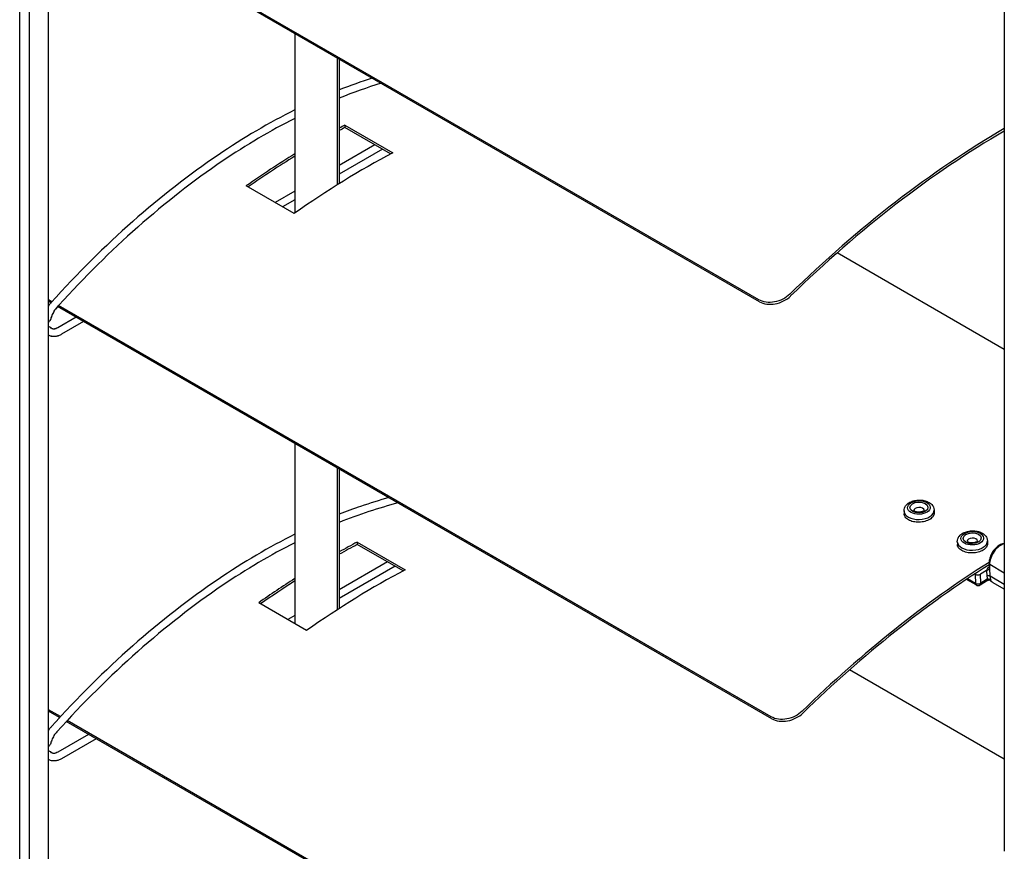
# Model space of a CAD drawing. Units: millimetres. Extents: x -22 to 273180, y -18229 to -9140.
# Drawn here: x 5622 to 5753, y -11739 to -11629 of the extents above; entities that cross this region are included whole.
import ezdxf

# ---------------------------------------------------------------- set-up
doc = ezdxf.new("R2010")
doc.units = ezdxf.units.MM
doc.header["$LTSCALE"] = 5
doc.layers.add('system', color=120, linetype='Continuous', lineweight=25)

msp = doc.modelspace()

# ---------------------------------------------------------------- linework, layer by layer
at = {"layer": 'system'}
for p, q in [((5622.15, -11663.61), (5622.15, -11559.08)), ((5623.42, -11559.82), (5623.42, -11664.34)), ((5625.97, -11665.81), (5625.97, -11561.29)), ((5720.19, -11665.81), (5625.97, -11611.41)), ((5720.29, -11666.06), (5625.97, -11611.6)), ((5752.76, -11616.06), (5752.76, -11739.02)), ((5658.64, -11630.47), (5658.64, -11654.29)), ((5664.3, -11650.54), (5664.3, -11633.73)), ((5664.54, -11633.87), (5664.54, -11650.39)), ((5665.28, -11642.62), (5671.64, -11646.29)), ((5665.28, -11642.62), (5665.29, -11642.94)), ((5671.36, -11646.44), (5665.29, -11642.94)), ((5669.27, -11645.24), (5664.54, -11647.96)), ((5670.27, -11645.81), (5664.54, -11649.12)), ((5658.57, -11654.35), (5652.2, -11650.67)), ((5658.64, -11651.37), (5656.03, -11652.88)), ((5658.64, -11652.52), (5657.03, -11653.46)), ((5752.76, -11672.39), (5730.58, -11659.58)), ((5622.15, -11943.37), (5622.15, -11663.61)), ((5623.42, -11664.34), (5623.42, -11944.11)), ((5625.97, -11945.85), (5625.97, -11665.81)), ((5626.41, -11666.07), (5625.97, -11665.81)), ((5626.41, -11666.08), (5625.97, -11665.82)), ((5626.3, -11666.19), (5625.97, -11666)), ((5626.3, -11666.2), (5625.97, -11666.01)), ((5721.93, -11721.42), (5627.18, -11666.71)), ((5721.93, -11721.41), (5627.18, -11666.71)), ((5721.83, -11721.16), (5627.29, -11666.58)), ((5721.83, -11721.17), (5627.29, -11666.59)), ((5629.62, -11668.12), (5627.2, -11669.51)), ((5629.62, -11668.12), (5627.2, -11669.52)), ((5630.62, -11668.69), (5627.7, -11670.38)), ((5630.62, -11668.7), (5627.7, -11670.39)), ((5658.64, -11684.87), (5658.64, -11708.79)), ((5664.3, -11706.94), (5664.3, -11688.14)), ((5664.54, -11688.28), (5664.54, -11706.78)), ((5739.46, -11693.84), (5739.47, -11694.2)), ((5739.46, -11693.84), (5739.47, -11694.2)), ((5743.45, -11693.72), (5743.46, -11694.08)), ((5743.45, -11693.72), (5743.46, -11694.08)), ((5666.92, -11697.97), (5673.28, -11701.64)), ((5666.92, -11697.97), (5666.93, -11698.29)), ((5746.53, -11697.92), (5746.54, -11698.28)), ((5746.53, -11697.92), (5746.54, -11698.28)), ((5750.52, -11697.81), (5750.54, -11698.16)), ((5750.52, -11697.81), (5750.54, -11698.16)), ((5673, -11701.79), (5666.93, -11698.29)), ((5670.94, -11700.6), (5664.54, -11704.29)), ((5671.94, -11701.18), (5664.54, -11705.45)), ((5750.42, -11701.73), (5749.61, -11702.23)), ((5750.42, -11701.73), (5749.61, -11702.23)), ((5750.42, -11701.73), (5750.45, -11702.49)), ((5750.75, -11701.28), (5750.64, -11701.35)), ((5750.74, -11700.84), (5750.75, -11701.36)), ((5750.74, -11700.84), (5750.75, -11701.36)), ((5750.84, -11701.48), (5750.83, -11700.96)), ((5752.76, -11702.08), (5750.83, -11700.96)), ((5750.87, -11702.49), (5750.84, -11701.48)), ((5749.04, -11703.66), (5747.76, -11702.92)), ((5749.04, -11703.66), (5747.76, -11702.92)), ((5748.94, -11703.45), (5747.89, -11702.84)), ((5748.9, -11702.25), (5748.84, -11702.21)), ((5748.9, -11702.25), (5748.84, -11702.21)), ((5748.9, -11702.25), (5748.94, -11703.45)), ((5749.56, -11703.66), (5750.41, -11703.13)), ((5749.56, -11703.66), (5750.41, -11703.13)), ((5749.65, -11703.44), (5749.61, -11702.23)), ((5750.51, -11702.91), (5749.65, -11703.44)), ((5752.76, -11703.58), (5750.87, -11702.49)), ((5752.76, -11704.22), (5751.28, -11703.36)), ((5752.76, -11704.22), (5751.28, -11703.36)), ((5660.21, -11709.7), (5653.85, -11706.02)), ((5658.64, -11707.7), (5657.7, -11708.25)), ((5752.76, -11726.8), (5732.22, -11714.94)), ((5627.56, -11721.14), (5625.97, -11720.22)), ((5627.44, -11721.27), (5625.97, -11720.42)), ((5723.57, -11776.77), (5628.33, -11721.78)), ((5723.48, -11776.52), (5628.45, -11721.66)), ((5631.29, -11723.49), (5627.2, -11725.85)), ((5632.29, -11724.07), (5627.7, -11726.72))]:
    msp.add_line(p, q, dxfattribs=at)
msp.add_arc((5749.29, -11703.23), 0.5, 240, 301.6415, dxfattribs=at)
msp.add_arc((5749.29, -11703.23), 0.5, 240, 301.6415, dxfattribs=at)
for centre, major_axis, ratio, start_param, end_param in [((5661.71, -11746.66), (62.5, 108.25), 0.57735, 0.744965, 0.753318), ((5661.71, -11746.66), (-62.3, -107.91), 0.57735, 3.886319, 3.894808), ((5753.05, -11744.98), (-62.5, -108.25), 0.57735, 3.930216, 4.258133), ((5753.05, -11744.98), (62.3, 107.91), 0.57735, 0.788634, 1.116464), ((5661.71, -11746.66), (62.5, 108.25), 0.57735, 0.82005, 0.8931), ((5661.71, -11746.66), (-62.3, -107.91), 0.57735, 3.961754, 4.032106), ((5668.07, -11750.33), (-62.5, -108.25), 0.57735, 3.886557, 4.034693), ((5741.45, -11693.78), (2, 0.06), 0.596439, 3.141593, 6.283185), ((5741.45, -11693.78), (-0.7, -0.021), 0.596439, 3.174537, 6.250241), ((5663.35, -11802.01), (62.5, 108.25), 0.57735, 0.744965, 0.771886), ((5748.53, -11697.86), (2, 0.06), 0.596439, 3.141593, 6.283185), ((5748.53, -11697.86), (-0.7, -0.021), 0.596439, 3.174537, 6.250241), ((5663.35, -11802.01), (-62.3, -107.91), 0.57735, 3.886319, 3.913435), ((5752.27, -11700.07), (1.03, 1.78), 0.57735, 0.440508, 2.389829), ((5754.69, -11800.34), (-62.5, -108.25), 0.57735, 3.971692, 4.258133), ((5669.71, -11805.68), (-62.5, -108.25), 0.57735, 3.886557, 4.034693), ((5754.69, -11800.34), (62.3, 107.91), 0.57735, 0.830224, 1.116464), ((5751.06, -11701.59), (-0.6, -0.018), 0.596439, 5.480395, 6.545831), ((5750.64, -11701.85), (-0.3, -0.009), 0.596439, 5.227714, 5.480395), ((5750.64, -11701.85), (-0.3, -0.009), 0.596439, 5.227714, 5.480395), ((5750.63, -11701.11), (0.157, -0.255), 0.557609, 5.481526, 6.069564), ((5751.04, -11700.83), (-0.3, -0.009), 0.596439, 0, 0.768006), ((5751.05, -11701.35), (-0.3, -0.009), 0.596439, 0, 0.768006), ((5663.35, -11802.01), (62.5, 108.25), 0.57735, 0.838631, 0.8931), ((5663.35, -11802.01), (-62.3, -107.91), 0.57735, 3.980395, 4.032106), ((5749.26, -11702.03), (-0.5, -0.015), 0.596439, 0.768006, 2.338802), ((5749.26, -11702.03), (-0.5, -0.015), 0.596439, 0.768006, 2.338802), ((5750.15, -11702.7), (0.262, -0.426), 0.557609, 0, 0.769137), ((5750.66, -11702.62), (0.3, 0.009), 0.596439, 0.768006, 2.338802), ((5752.11, -11701.47), (-1.17, -2.04), 0.57735, 5.531422, 5.767655), ((5752.32, -11701.59), (-1.03, -1.78), 0.57735, 5.531422, 5.894163), ((5749.29, -11703.23), (-0.5, -0.015), 0.596439, 0.768006, 2.338802), ((5749.29, -11703.23), (-0.25, -0.433), 0.57735, 5.531422, 6.283185), ((5749.29, -11703.23), (0.262, -0.426), 0.557609, 0, 0.769137)]:
    msp.add_ellipse(centre, major_axis=major_axis, ratio=ratio, start_param=start_param, end_param=end_param, dxfattribs=at)
for centre, major_axis in [((5741.44, -11693.38), (1.5, 0.04)), ((5741.44, -11693.38), (1.2, 0.04)), ((5748.51, -11697.46), (1.5, 0.04)), ((5748.51, -11697.46), (1.2, 0.04))]:
    msp.add_ellipse(centre, major_axis=major_axis, ratio=0.596439, dxfattribs=at)
for points in [[(5668.91, -11636.4), (5667.47, -11636.85), (5666.01, -11637.37), (5664.54, -11637.95)], [(5670.09, -11637.07), (5668.24, -11637.63), (5666.4, -11638.28), (5664.54, -11639.03)], [(5627.29, -11666.58), (5627.22, -11666.66), (5627.15, -11666.74), (5627.08, -11666.82)], [(5627.29, -11666.59), (5627.22, -11666.67), (5627.15, -11666.75), (5627.08, -11666.82)], [(5672.33, -11692.77), (5669.75, -11693.45), (5667.15, -11694.31), (5664.54, -11695.36)], [(5750.95, -11703.12), (5750.92, -11703.09), (5750.9, -11703.07), (5750.87, -11703.05)]]:
    msp.add_open_spline(points, degree=3, dxfattribs=at)
for points, knots in [([(5658.64, -11640.6), (5655.25, -11642.3), (5651.84, -11644.3), (5644.64, -11649.19), (5640.85, -11652.14), (5633.43, -11658.69), (5629.82, -11662.29), (5626.34, -11666.16)], [4.645752, 4.645752, 4.645752, 4.645752, 4.7989692, 4.7989692, 4.9721295, 4.9721295, 5.1452898, 5.1452898, 5.1452898, 5.1452898]), ([(5658.64, -11641.72), (5655.44, -11643.35), (5652.22, -11645.25), (5645.24, -11649.99), (5641.48, -11652.92), (5634.22, -11659.33), (5630.73, -11662.8), (5627.36, -11666.52)], [4.6525712, 4.6525712, 4.6525712, 4.6525712, 4.7989692, 4.7989692, 4.9721295, 4.9721295, 5.1407029, 5.1407029, 5.1407029, 5.1407029]), ([(5724.31, -11665.06), (5724.06, -11665.3), (5723.74, -11665.54), (5723.03, -11665.9), (5722.64, -11666.02), (5721.91, -11666.16), (5721.52, -11666.18), (5720.79, -11666.08), (5720.46, -11665.96), (5720.19, -11665.81)], [1.3563791, 1.3563791, 1.3563791, 1.3563791, 1.4693988, 1.4693988, 1.5824184, 1.5824184, 1.6954248, 1.6954248, 1.8084313, 1.8084313, 1.8084313, 1.8084313]), ([(5720.29, -11666.06), (5720.56, -11666.21), (5720.89, -11666.33), (5721.62, -11666.43), (5722.01, -11666.41), (5722.74, -11666.27), (5723.13, -11666.15), (5723.84, -11665.78), (5724.16, -11665.55), (5724.41, -11665.31)], [1.8084334, 1.8084334, 1.8084334, 1.8084334, 1.9214399, 1.9214399, 2.0344463, 2.0344463, 2.1474661, 2.1474661, 2.2604858, 2.2604858, 2.2604858, 2.2604858]), ([(5626.34, -11666.15), (5626.25, -11666.25), (5626.16, -11666.35), (5626.04, -11666.51), (5626, -11666.57), (5625.97, -11666.62)], [5.1452898, 5.1452898, 5.1452898, 5.1452898, 5.2939107, 5.2939107, 5.36431, 5.36431, 5.36431, 5.36431]), ([(5626.34, -11666.16), (5626.25, -11666.26), (5626.16, -11666.36), (5626.04, -11666.52), (5626, -11666.57), (5625.97, -11666.63)], [5.1452898, 5.1452898, 5.1452898, 5.1452898, 5.2939107, 5.2939107, 5.36431, 5.36431, 5.36431, 5.36431]), ([(5627.08, -11666.82), (5627.01, -11666.89), (5626.94, -11666.97), (5626.82, -11667.15), (5626.75, -11667.24), (5626.64, -11667.42), (5626.58, -11667.52), (5626.49, -11667.71), (5626.44, -11667.81), (5626.36, -11668.01), (5626.33, -11668.11), (5626.3, -11668.21)], [5.1452898, 5.1452898, 5.1452898, 5.1452898, 5.2939107, 5.2939107, 5.4425316, 5.4425316, 5.5911524, 5.5911524, 5.7397733, 5.7397733, 5.8883942, 5.8883942, 5.8883942, 5.8883942]), ([(5627.08, -11666.82), (5627.01, -11666.9), (5626.94, -11666.98), (5626.82, -11667.16), (5626.75, -11667.25), (5626.64, -11667.43), (5626.58, -11667.53), (5626.49, -11667.72), (5626.44, -11667.82), (5626.36, -11668.02), (5626.33, -11668.12), (5626.3, -11668.21)], [5.1452898, 5.1452898, 5.1452898, 5.1452898, 5.2939107, 5.2939107, 5.4425316, 5.4425316, 5.5911524, 5.5911524, 5.7397733, 5.7397733, 5.8883942, 5.8883942, 5.8883942, 5.8883942]), ([(5626.3, -11668.21), (5626.27, -11668.28), (5626.25, -11668.36), (5626.18, -11668.51), (5626.14, -11668.58), (5626.06, -11668.71), (5626.01, -11668.77), (5625.97, -11668.82)], [3.5363838, 3.5363838, 3.5363838, 3.5363838, 3.7715848, 3.7715848, 4.0067859, 4.0067859, 4.216979, 4.216979, 4.216979, 4.216979]), ([(5626.3, -11668.21), (5626.27, -11668.29), (5626.25, -11668.37), (5626.18, -11668.52), (5626.14, -11668.59), (5626.06, -11668.72), (5626.01, -11668.78), (5625.97, -11668.83)], [3.5363838, 3.5363838, 3.5363838, 3.5363838, 3.7715848, 3.7715848, 4.0067859, 4.0067859, 4.216979, 4.216979, 4.216979, 4.216979]), ([(5626.38, -11669.59), (5626.31, -11669.52), (5626.23, -11669.46), (5626.09, -11669.39), (5626.03, -11669.37), (5625.97, -11669.36)], [3.7850938, 3.7850938, 3.7850938, 3.7850938, 3.9705528, 3.9705528, 4.0904559, 4.0904559, 4.0904559, 4.0904559]), ([(5626.38, -11669.6), (5626.31, -11669.53), (5626.23, -11669.47), (5626.09, -11669.4), (5626.03, -11669.38), (5625.97, -11669.36)], [3.7850938, 3.7850938, 3.7850938, 3.7850938, 3.9705528, 3.9705528, 4.0904559, 4.0904559, 4.0904559, 4.0904559]), ([(5627.7, -11670.38), (5627.57, -11670.46), (5627.43, -11670.52), (5627.16, -11670.62), (5627.02, -11670.66), (5626.73, -11670.69), (5626.59, -11670.69), (5626.31, -11670.65), (5626.17, -11670.61), (5626.01, -11670.54), (5625.99, -11670.53), (5625.97, -11670.51)], [4.712389, 4.712389, 4.712389, 4.712389, 4.897848, 4.897848, 5.0833071, 5.0833071, 5.2687661, 5.2687661, 5.4542252, 5.4542252, 5.4902772, 5.4902772, 5.4902772, 5.4902772]), ([(5627.7, -11670.39), (5627.57, -11670.47), (5627.43, -11670.53), (5627.16, -11670.63), (5627.02, -11670.66), (5626.73, -11670.7), (5626.59, -11670.7), (5626.31, -11670.66), (5626.17, -11670.62), (5626.01, -11670.55), (5625.99, -11670.53), (5625.97, -11670.52)], [4.712389, 4.712389, 4.712389, 4.712389, 4.897848, 4.897848, 5.0833071, 5.0833071, 5.2687661, 5.2687661, 5.4542252, 5.4542252, 5.4902772, 5.4902772, 5.4902772, 5.4902772]), ([(5627.2, -11669.51), (5627.11, -11669.56), (5627.03, -11669.6), (5626.88, -11669.66), (5626.81, -11669.67), (5626.68, -11669.69), (5626.63, -11669.69), (5626.54, -11669.68), (5626.51, -11669.67), (5626.44, -11669.63), (5626.41, -11669.61), (5626.38, -11669.59)], [4.712389, 4.712389, 4.712389, 4.712389, 4.897848, 4.897848, 5.0833071, 5.0833071, 5.2687661, 5.2687661, 5.4542252, 5.4542252, 5.6396842, 5.6396842, 5.6396842, 5.6396842]), ([(5627.2, -11669.52), (5627.11, -11669.57), (5627.03, -11669.61), (5626.88, -11669.67), (5626.81, -11669.68), (5626.68, -11669.7), (5626.63, -11669.7), (5626.54, -11669.69), (5626.51, -11669.67), (5626.44, -11669.64), (5626.41, -11669.62), (5626.38, -11669.6)], [4.712389, 4.712389, 4.712389, 4.712389, 4.897848, 4.897848, 5.0833071, 5.0833071, 5.2687661, 5.2687661, 5.4542252, 5.4542252, 5.6396842, 5.6396842, 5.6396842, 5.6396842]), ([(5671.12, -11692.07), (5669.88, -11692.41), (5668.63, -11692.8), (5667.38, -11693.23), (5666.44, -11693.56), (5665.49, -11693.91), (5664.54, -11694.28)], [4.4558074, 4.4558074, 4.4558074, 4.4558074, 4.5133919, 4.5133919, 4.5133919, 4.5566298, 4.5566298, 4.5566298, 4.5566298]), ([(5739.46, -11693.84), (5739.45, -11693.71), (5739.47, -11693.57), (5739.57, -11693.31), (5739.64, -11693.19), (5739.84, -11692.95), (5739.97, -11692.84), (5740.29, -11692.64), (5740.48, -11692.56), (5740.88, -11692.44), (5741.09, -11692.41), (5741.52, -11692.38), (5741.74, -11692.39), (5742.15, -11692.45), (5742.36, -11692.51), (5742.73, -11692.67), (5742.91, -11692.77), (5743.18, -11693.02), (5743.3, -11693.17), (5743.42, -11693.46), (5743.45, -11693.59), (5743.45, -11693.72)], [3.909598, 3.909598, 3.909598, 3.909598, 4.142001, 4.142001, 4.395793, 4.395793, 4.705135, 4.705135, 5.06074, 5.06074, 5.421205, 5.421205, 5.778168, 5.778168, 6.13711, 6.13711, 6.49762, 6.49762, 6.821302, 6.821302, 7.051191, 7.051191, 7.051191, 7.051191]), ([(5739.46, -11693.84), (5739.45, -11693.71), (5739.47, -11693.57), (5739.57, -11693.31), (5739.64, -11693.19), (5739.84, -11692.95), (5739.97, -11692.84), (5740.29, -11692.64), (5740.48, -11692.56), (5740.88, -11692.44), (5741.09, -11692.41), (5741.52, -11692.38), (5741.74, -11692.39), (5742.15, -11692.45), (5742.36, -11692.51), (5742.73, -11692.67), (5742.91, -11692.77), (5743.18, -11693.02), (5743.3, -11693.17), (5743.42, -11693.46), (5743.45, -11693.59), (5743.45, -11693.72)], [3.909598, 3.909598, 3.909598, 3.909598, 4.142001, 4.142001, 4.395793, 4.395793, 4.705135, 4.705135, 5.06074, 5.06074, 5.421205, 5.421205, 5.778168, 5.778168, 6.13711, 6.13711, 6.49762, 6.49762, 6.821302, 6.821302, 7.051191, 7.051191, 7.051191, 7.051191]), ([(5743.46, -11694.08), (5743.46, -11694.09), (5743.46, -11694.1), (5743.46, -11694.25), (5743.41, -11694.41), (5743.21, -11694.71), (5743.06, -11694.84), (5742.7, -11695.06), (5742.48, -11695.16), (5741.98, -11695.29), (5741.72, -11695.33), (5741.21, -11695.34), (5740.95, -11695.32), (5740.45, -11695.21), (5740.23, -11695.12), (5740.05, -11695.02)], [0.7499191, 0.7499191, 0.7499191, 0.7499191, 0.7533872, 0.7533872, 0.8287259, 0.8287259, 0.9040646, 0.9040646, 0.9794033, 0.9794033, 1.0547421, 1.0547421, 1.1300808, 1.1300808, 1.2054195, 1.2054195, 1.2054195, 1.2054195]), ([(5742.16, -11693.74), (5742.16, -11693.74), (5742.16, -11693.74), (5742.15, -11693.75), (5742.14, -11693.77), (5742.1, -11693.81), (5742.07, -11693.83), (5741.99, -11693.88), (5741.94, -11693.9), (5741.83, -11693.94), (5741.76, -11693.96), (5741.62, -11693.99), (5741.55, -11693.99), (5741.39, -11694), (5741.31, -11694), (5741.16, -11693.98), (5741.09, -11693.96), (5740.97, -11693.93), (5740.92, -11693.91), (5740.84, -11693.86), (5740.81, -11693.84), (5740.77, -11693.81), (5740.76, -11693.79), (5740.75, -11693.78), (5740.75, -11693.78), (5740.75, -11693.78)], [1.018345, 1.018345, 1.018345, 1.018345, 1.082165, 1.082165, 1.369764, 1.369764, 1.595027, 1.595027, 1.826982, 1.826982, 2.073041, 2.073041, 2.330312, 2.330312, 2.591886, 2.591886, 2.849556, 2.849556, 3.095676, 3.095676, 3.326886, 3.326886, 3.552642, 3.552642, 3.659259, 3.659259, 3.659259, 3.659259]), ([(5742.16, -11693.74), (5742.16, -11693.74), (5742.16, -11693.74), (5742.15, -11693.75), (5742.14, -11693.77), (5742.1, -11693.81), (5742.07, -11693.83), (5741.99, -11693.88), (5741.94, -11693.9), (5741.83, -11693.94), (5741.76, -11693.96), (5741.62, -11693.99), (5741.55, -11693.99), (5741.39, -11694), (5741.31, -11694), (5741.16, -11693.98), (5741.09, -11693.96), (5740.97, -11693.93), (5740.92, -11693.91), (5740.84, -11693.86), (5740.81, -11693.84), (5740.77, -11693.81), (5740.76, -11693.79), (5740.75, -11693.78), (5740.75, -11693.78), (5740.75, -11693.78)], [1.018345, 1.018345, 1.018345, 1.018345, 1.082165, 1.082165, 1.369764, 1.369764, 1.595027, 1.595027, 1.826982, 1.826982, 2.073041, 2.073041, 2.330312, 2.330312, 2.591886, 2.591886, 2.849556, 2.849556, 3.095676, 3.095676, 3.326886, 3.326886, 3.552642, 3.552642, 3.659259, 3.659259, 3.659259, 3.659259]), ([(5740.05, -11695.02), (5739.87, -11694.92), (5739.72, -11694.78), (5739.52, -11694.5), (5739.47, -11694.35), (5739.47, -11694.2)], [0, 0, 0, 0, 0.0753387, 0.0753387, 0.1472093, 0.1472093, 0.1472093, 0.1472093]), ([(5746.53, -11697.92), (5746.52, -11697.79), (5746.55, -11697.65), (5746.64, -11697.4), (5746.71, -11697.27), (5746.91, -11697.03), (5747.05, -11696.92), (5747.36, -11696.73), (5747.55, -11696.65), (5747.95, -11696.53), (5748.16, -11696.49), (5748.59, -11696.46), (5748.81, -11696.47), (5749.23, -11696.53), (5749.43, -11696.59), (5749.8, -11696.75), (5749.98, -11696.85), (5750.26, -11697.11), (5750.37, -11697.25), (5750.49, -11697.54), (5750.52, -11697.67), (5750.52, -11697.81)], [3.909598, 3.909598, 3.909598, 3.909598, 4.142001, 4.142001, 4.395793, 4.395793, 4.705135, 4.705135, 5.06074, 5.06074, 5.421205, 5.421205, 5.778168, 5.778168, 6.13711, 6.13711, 6.49762, 6.49762, 6.821302, 6.821302, 7.051191, 7.051191, 7.051191, 7.051191]), ([(5746.53, -11697.92), (5746.52, -11697.79), (5746.55, -11697.65), (5746.64, -11697.4), (5746.71, -11697.27), (5746.91, -11697.03), (5747.05, -11696.92), (5747.36, -11696.73), (5747.55, -11696.65), (5747.95, -11696.53), (5748.16, -11696.49), (5748.59, -11696.46), (5748.81, -11696.47), (5749.23, -11696.53), (5749.43, -11696.59), (5749.8, -11696.75), (5749.98, -11696.85), (5750.26, -11697.11), (5750.37, -11697.25), (5750.49, -11697.54), (5750.52, -11697.67), (5750.52, -11697.81)], [3.909598, 3.909598, 3.909598, 3.909598, 4.142001, 4.142001, 4.395793, 4.395793, 4.705135, 4.705135, 5.06074, 5.06074, 5.421205, 5.421205, 5.778168, 5.778168, 6.13711, 6.13711, 6.49762, 6.49762, 6.821302, 6.821302, 7.051191, 7.051191, 7.051191, 7.051191]), ([(5658.64, -11696.93), (5655.25, -11698.63), (5651.84, -11700.63), (5644.64, -11705.52), (5640.85, -11708.47), (5633.43, -11715.02), (5629.82, -11718.62), (5626.34, -11722.49)], [4.645752, 4.645752, 4.645752, 4.645752, 4.7989692, 4.7989692, 4.9721295, 4.9721295, 5.1452898, 5.1452898, 5.1452898, 5.1452898]), ([(5658.64, -11698.05), (5655.44, -11699.68), (5652.22, -11701.58), (5645.24, -11706.32), (5641.48, -11709.25), (5634.13, -11715.75), (5630.54, -11719.32), (5627.08, -11723.15)], [4.6525712, 4.6525712, 4.6525712, 4.6525712, 4.7989692, 4.7989692, 4.9721295, 4.9721295, 5.1452898, 5.1452898, 5.1452898, 5.1452898]), ([(5749.23, -11697.82), (5749.23, -11697.82), (5749.23, -11697.82), (5749.22, -11697.83), (5749.21, -11697.85), (5749.17, -11697.89), (5749.14, -11697.91), (5749.06, -11697.96), (5749.01, -11697.98), (5748.9, -11698.02), (5748.84, -11698.04), (5748.69, -11698.07), (5748.62, -11698.08), (5748.46, -11698.08), (5748.38, -11698.08), (5748.23, -11698.06), (5748.16, -11698.05), (5748.04, -11698.01), (5747.99, -11697.99), (5747.91, -11697.95), (5747.88, -11697.92), (5747.84, -11697.89), (5747.83, -11697.88), (5747.82, -11697.87), (5747.82, -11697.87), (5747.82, -11697.87)], [1.018345, 1.018345, 1.018345, 1.018345, 1.082165, 1.082165, 1.369764, 1.369764, 1.595027, 1.595027, 1.826982, 1.826982, 2.073041, 2.073041, 2.330312, 2.330312, 2.591886, 2.591886, 2.849556, 2.849556, 3.095676, 3.095676, 3.326886, 3.326886, 3.552642, 3.552642, 3.659259, 3.659259, 3.659259, 3.659259]), ([(5749.23, -11697.82), (5749.23, -11697.82), (5749.23, -11697.82), (5749.22, -11697.83), (5749.21, -11697.85), (5749.17, -11697.89), (5749.14, -11697.91), (5749.06, -11697.96), (5749.01, -11697.98), (5748.9, -11698.02), (5748.84, -11698.04), (5748.69, -11698.07), (5748.62, -11698.08), (5748.46, -11698.08), (5748.38, -11698.08), (5748.23, -11698.06), (5748.16, -11698.05), (5748.04, -11698.01), (5747.99, -11697.99), (5747.91, -11697.95), (5747.88, -11697.92), (5747.84, -11697.89), (5747.83, -11697.88), (5747.82, -11697.87), (5747.82, -11697.87), (5747.82, -11697.87)], [1.018345, 1.018345, 1.018345, 1.018345, 1.082165, 1.082165, 1.369764, 1.369764, 1.595027, 1.595027, 1.826982, 1.826982, 2.073041, 2.073041, 2.330312, 2.330312, 2.591886, 2.591886, 2.849556, 2.849556, 3.095676, 3.095676, 3.326886, 3.326886, 3.552642, 3.552642, 3.659259, 3.659259, 3.659259, 3.659259]), ([(5747.12, -11699.1), (5746.95, -11699), (5746.79, -11698.87), (5746.59, -11698.58), (5746.54, -11698.43), (5746.54, -11698.28)], [0, 0, 0, 0, 0.0753387, 0.0753387, 0.1472093, 0.1472093, 0.1472093, 0.1472093]), ([(5750.54, -11698.16), (5750.54, -11698.17), (5750.54, -11698.18), (5750.54, -11698.33), (5750.49, -11698.49), (5750.28, -11698.79), (5750.13, -11698.92), (5749.77, -11699.14), (5749.55, -11699.24), (5749.06, -11699.37), (5748.79, -11699.41), (5748.29, -11699.42), (5748.02, -11699.4), (5747.53, -11699.29), (5747.3, -11699.2), (5747.12, -11699.1)], [0.7499191, 0.7499191, 0.7499191, 0.7499191, 0.7533872, 0.7533872, 0.8287259, 0.8287259, 0.9040646, 0.9040646, 0.9794033, 0.9794033, 1.0547421, 1.0547421, 1.1300808, 1.1300808, 1.2054195, 1.2054195, 1.2054195, 1.2054195]), ([(5752.76, -11698.17), (5752.68, -11698.18), (5752.59, -11698.19), (5752.34, -11698.26), (5752.18, -11698.34), (5751.86, -11698.55), (5751.7, -11698.69), (5751.41, -11699), (5751.28, -11699.18), (5751.05, -11699.56), (5750.96, -11699.75), (5750.82, -11700.16), (5750.77, -11700.36), (5750.74, -11700.65), (5750.74, -11700.75), (5750.74, -11700.84)], [1.11458, 1.11458, 1.11458, 1.11458, 1.282156, 1.282156, 1.608032, 1.608032, 1.953097, 1.953097, 2.295517, 2.295517, 2.635623, 2.635623, 2.977428, 2.977428, 3.141593, 3.141593, 3.141593, 3.141593]), ([(5752.76, -11698.17), (5752.68, -11698.18), (5752.59, -11698.19), (5752.34, -11698.26), (5752.18, -11698.34), (5751.86, -11698.55), (5751.7, -11698.69), (5751.41, -11699), (5751.28, -11699.18), (5751.05, -11699.56), (5750.96, -11699.75), (5750.82, -11700.16), (5750.77, -11700.36), (5750.74, -11700.65), (5750.74, -11700.75), (5750.74, -11700.84)], [1.11458, 1.11458, 1.11458, 1.11458, 1.282156, 1.282156, 1.608032, 1.608032, 1.953097, 1.953097, 2.295517, 2.295517, 2.635623, 2.635623, 2.977428, 2.977428, 3.141593, 3.141593, 3.141593, 3.141593]), ([(5750.48, -11701.7), (5750.51, -11701.69), (5750.53, -11701.68), (5750.58, -11701.66), (5750.61, -11701.65), (5750.67, -11701.62), (5750.7, -11701.6), (5750.78, -11701.55), (5750.82, -11701.51), (5750.84, -11701.48), (5750.84, -11701.48), (5750.84, -11701.48)], [0.06355313, 0.06355313, 0.06355313, 0.06355313, 0.07157664, 0.07157664, 0.08118372, 0.08118372, 0.0918601, 0.0918601, 0.10813976, 0.10813976, 0.10835298, 0.10835298, 0.10835298, 0.10835298]), ([(5750.48, -11701.7), (5750.51, -11701.69), (5750.53, -11701.68), (5750.58, -11701.66), (5750.61, -11701.65), (5750.67, -11701.62), (5750.7, -11701.6), (5750.78, -11701.55), (5750.82, -11701.51), (5750.84, -11701.48), (5750.84, -11701.48), (5750.84, -11701.48)], [0.06355313, 0.06355313, 0.06355313, 0.06355313, 0.07157664, 0.07157664, 0.08118372, 0.08118372, 0.0918601, 0.0918601, 0.10813976, 0.10813976, 0.10835298, 0.10835298, 0.10835298, 0.10835298]), ([(5750.75, -11701.36), (5750.75, -11701.37), (5750.75, -11701.38), (5750.75, -11701.39), (5750.75, -11701.39), (5750.75, -11701.39), (5750.75, -11701.4), (5750.75, -11701.4)], [3.9095984, 3.9095984, 3.9095984, 3.9095984, 4.0701565, 4.0701565, 4.2307146, 4.2307146, 4.2940555, 4.2940555, 4.2940555, 4.2940555]), ([(5750.75, -11701.36), (5750.75, -11701.37), (5750.75, -11701.38), (5750.75, -11701.39), (5750.75, -11701.39), (5750.75, -11701.39), (5750.75, -11701.4), (5750.75, -11701.4)], [3.9095984, 3.9095984, 3.9095984, 3.9095984, 4.0701565, 4.0701565, 4.2307146, 4.2307146, 4.2940555, 4.2940555, 4.2940555, 4.2940555]), ([(5750.89, -11703.05), (5750.86, -11703.04), (5750.82, -11703.04), (5750.75, -11703.04), (5750.71, -11703.04), (5750.64, -11703.05), (5750.6, -11703.06), (5750.54, -11703.07), (5750.51, -11703.08), (5750.45, -11703.11), (5750.43, -11703.12), (5750.42, -11703.13), (5750.42, -11703.13), (5750.41, -11703.13)], [-0.08716435, -0.08716435, -0.08716435, -0.08716435, -0.07034232, -0.07034232, -0.05290945, -0.05290945, -0.03547658, -0.03547658, -0.01804371, -0.01804371, -0.00061084, -0.00061084, 0, 0, 0, 0]), ([(5750.89, -11703.05), (5750.86, -11703.04), (5750.82, -11703.04), (5750.75, -11703.04), (5750.71, -11703.04), (5750.64, -11703.05), (5750.6, -11703.06), (5750.54, -11703.07), (5750.51, -11703.08), (5750.45, -11703.11), (5750.43, -11703.12), (5750.42, -11703.13), (5750.42, -11703.13), (5750.41, -11703.13)], [-0.08716435, -0.08716435, -0.08716435, -0.08716435, -0.07034232, -0.07034232, -0.05290945, -0.05290945, -0.03547658, -0.03547658, -0.01804371, -0.01804371, -0.00061084, -0.00061084, 0, 0, 0, 0]), ([(5750.98, -11703.01), (5750.97, -11703), (5750.95, -11702.99), (5750.88, -11702.96), (5750.81, -11702.94), (5750.7, -11702.91), (5750.64, -11702.9), (5750.56, -11702.9), (5750.53, -11702.9), (5750.51, -11702.91)], [-0.1274488, -0.1274488, -0.1274488, -0.1274488, -0.1087737, -0.1087737, -0.0660161, -0.0660161, -0.0253908, -0.0253908, 0, 0, 0, 0]), ([(5751.28, -11703.36), (5751.25, -11703.34), (5751.22, -11703.32), (5751.16, -11703.28), (5751.13, -11703.26), (5751.07, -11703.21), (5751.04, -11703.19), (5750.98, -11703.14), (5750.95, -11703.12), (5750.9, -11703.08), (5750.88, -11703.06), (5750.86, -11703.04)], [0.02259091, 0.02259091, 0.02259091, 0.02259091, 0.03385517, 0.03385517, 0.04511943, 0.04511943, 0.05638369, 0.05638369, 0.06764795, 0.06764795, 0.07655203, 0.07655203, 0.07655203, 0.07655203]), ([(5751.28, -11703.36), (5751.25, -11703.34), (5751.22, -11703.32), (5751.16, -11703.28), (5751.13, -11703.26), (5751.07, -11703.21), (5751.04, -11703.19), (5750.98, -11703.14), (5750.95, -11703.12), (5750.9, -11703.08), (5750.88, -11703.06), (5750.86, -11703.04)], [0.02259091, 0.02259091, 0.02259091, 0.02259091, 0.03385517, 0.03385517, 0.04511943, 0.04511943, 0.05638369, 0.05638369, 0.06764795, 0.06764795, 0.07655203, 0.07655203, 0.07655203, 0.07655203]), ([(5750.98, -11703.01), (5750.98, -11703.01), (5750.98, -11703.01), (5750.97, -11703.03), (5750.95, -11703.05), (5750.91, -11703.05), (5750.9, -11703.05), (5750.89, -11703.05)], [-0.00033, -0.00033, -0.00033, -0.00033, 0, 0, 0.02028875, 0.02028875, 0.0262486, 0.0262486, 0.0262486, 0.0262486]), ([(5750.98, -11703.01), (5750.98, -11703.01), (5750.98, -11703.01), (5750.97, -11703.03), (5750.95, -11703.05), (5750.91, -11703.05), (5750.9, -11703.05), (5750.89, -11703.05)], [-0.00033, -0.00033, -0.00033, -0.00033, 0, 0, 0.02028875, 0.02028875, 0.0262486, 0.0262486, 0.0262486, 0.0262486]), ([(5751.28, -11703.36), (5751.23, -11703.33), (5751.17, -11703.29), (5751.06, -11703.21), (5751.01, -11703.16), (5750.95, -11703.12)], [0.02259091, 0.02259091, 0.02259091, 0.02259091, 0.04490761, 0.04490761, 0.06484313, 0.06484313, 0.06484313, 0.06484313]), ([(5725.95, -11720.42), (5725.7, -11720.66), (5725.38, -11720.89), (5724.67, -11721.26), (5724.28, -11721.38), (5723.55, -11721.52), (5723.16, -11721.53), (5722.43, -11721.44), (5722.1, -11721.32), (5721.83, -11721.17)], [1.3563791, 1.3563791, 1.3563791, 1.3563791, 1.4693988, 1.4693988, 1.5824184, 1.5824184, 1.6954248, 1.6954248, 1.8084313, 1.8084313, 1.8084313, 1.8084313]), ([(5721.93, -11721.42), (5722.2, -11721.57), (5722.53, -11721.69), (5723.26, -11721.78), (5723.65, -11721.77), (5724.38, -11721.63), (5724.77, -11721.5), (5725.48, -11721.14), (5725.8, -11720.91), (5726.05, -11720.67)], [1.8084334, 1.8084334, 1.8084334, 1.8084334, 1.9214399, 1.9214399, 2.0344463, 2.0344463, 2.1474661, 2.1474661, 2.2604858, 2.2604858, 2.2604858, 2.2604858]), ([(5626.34, -11722.49), (5626.25, -11722.58), (5626.16, -11722.69), (5626.04, -11722.85), (5626, -11722.9), (5625.97, -11722.96)], [5.1452898, 5.1452898, 5.1452898, 5.1452898, 5.2939107, 5.2939107, 5.36431, 5.36431, 5.36431, 5.36431]), ([(5627.08, -11723.15), (5627.01, -11723.23), (5626.94, -11723.31), (5626.82, -11723.48), (5626.75, -11723.57), (5626.64, -11723.76), (5626.58, -11723.86), (5626.49, -11724.05), (5626.44, -11724.15), (5626.36, -11724.35), (5626.33, -11724.45), (5626.3, -11724.54)], [5.1452898, 5.1452898, 5.1452898, 5.1452898, 5.2939107, 5.2939107, 5.4425316, 5.4425316, 5.5911524, 5.5911524, 5.7397733, 5.7397733, 5.8883942, 5.8883942, 5.8883942, 5.8883942]), ([(5626.3, -11724.54), (5626.27, -11724.62), (5626.25, -11724.7), (5626.18, -11724.85), (5626.14, -11724.92), (5626.06, -11725.05), (5626.01, -11725.11), (5625.97, -11725.16)], [3.5363838, 3.5363838, 3.5363838, 3.5363838, 3.7715848, 3.7715848, 4.0067859, 4.0067859, 4.216979, 4.216979, 4.216979, 4.216979]), ([(5626.38, -11725.93), (5626.31, -11725.86), (5626.23, -11725.8), (5626.09, -11725.73), (5626.03, -11725.71), (5625.97, -11725.69)], [3.7850938, 3.7850938, 3.7850938, 3.7850938, 3.9705528, 3.9705528, 4.0904559, 4.0904559, 4.0904559, 4.0904559]), ([(5627.7, -11726.72), (5627.57, -11726.8), (5627.43, -11726.86), (5627.16, -11726.96), (5627.02, -11726.99), (5626.73, -11727.03), (5626.59, -11727.03), (5626.31, -11726.99), (5626.17, -11726.95), (5626.01, -11726.88), (5625.99, -11726.86), (5625.97, -11726.85)], [4.712389, 4.712389, 4.712389, 4.712389, 4.897848, 4.897848, 5.0833071, 5.0833071, 5.2687661, 5.2687661, 5.4542252, 5.4542252, 5.4902772, 5.4902772, 5.4902772, 5.4902772]), ([(5627.2, -11725.85), (5627.11, -11725.9), (5627.03, -11725.94), (5626.88, -11726), (5626.81, -11726.01), (5626.68, -11726.03), (5626.63, -11726.03), (5626.54, -11726.02), (5626.51, -11726), (5626.44, -11725.97), (5626.41, -11725.95), (5626.38, -11725.93)], [4.712389, 4.712389, 4.712389, 4.712389, 4.897848, 4.897848, 5.0833071, 5.0833071, 5.2687661, 5.2687661, 5.4542252, 5.4542252, 5.6396842, 5.6396842, 5.6396842, 5.6396842])]:
    msp.add_open_spline(points, degree=3, knots=knots, dxfattribs=at)

doc.saveas('drawing.dxf')
